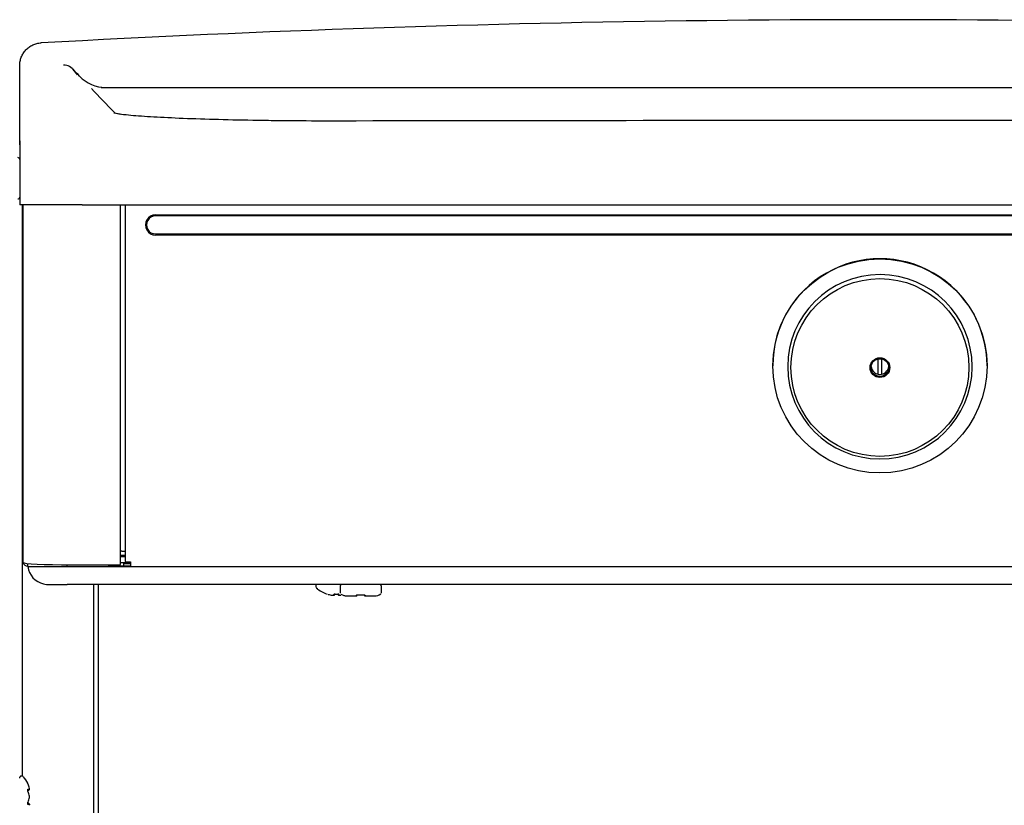
# Model space of a CAD drawing. Units: inches. Extents: x 4 to 18.7, y 0.5 to 15.7.
# Drawn here: x 7 to 8.7, y 14.1 to 15.5 of the extents above; entities that cross this region are included whole.
import ezdxf

# ---------------------------------------------------------------- set-up
doc = ezdxf.new("R2010")
doc.units = ezdxf.units.IN
doc.header["$MEASUREMENT"] = 0
for name, color, linetype in [('20', 7, 'Continuous'), ('DV2_20', 7, 'Continuous'), ('DV2_Default', 7, 'Continuous')]:
    doc.layers.add(name, color=color, linetype=linetype)

# ---------------------------------------------------------------- blocks, each defined once
blk = doc.blocks.new('SE1')
at = {"layer": 'DV2_20', "color": 7, "linetype": 'Continuous'}
for p, q in [((7.0062, 15.2921), (7.0062, 15.1798)), ((7.0062, 15.2595), (7.0062, 15.1937)), ((7.0112, 15.1798), (7.0062, 15.1798)), ((7.244, 15.1627), (9.7805, 15.1627)), ((7.0101, 14.1795), (7.0092, 14.1795)), ((7.0232, 14.157), (7.0232, 14.1581)), ((7.0233, 14.1565), (7.0233, 14.1576)), ((7.0232, 14.1422), (7.0232, 14.1443)), ((7.0232, 14.142), (7.0233, 14.1422)), ((7.0233, 14.1421), (7.0233, 14.1444)), ((7.0232, 14.1285), (7.0232, 14.1295)), ((7.0233, 14.1289), (7.0233, 14.13))]:
    blk.add_line(p, q, dxfattribs=at)
for centre, radius, start, end in [((7.0029, 15.2595), 0.00333, 0, 90), ((7.0029, 15.1937), 0.00333, 270, 0), ((7.0092, 14.1762), 0.00333, 90, 180), ((7.0101, 14.1762), 0.00333, 41.1836, 90), ((6.9725, 14.1433), 0.0533, 26.4515, 41.1836), ((7.0216, 14.1565), 0.00162, 269.7039, 16.7339), ((7.0228, 14.1577), 0.000429, 345.6818, 24.6371), ((7.0216, 14.13), 0.00162, 343.2661, 90.2961)]:
    blk.add_arc(centre, radius, start, end, dxfattribs=at)
for centre, major_axis, ratio, start_param, end_param in [((7.0193, 14.1562), (-0.00019, 0.00166), 0.938741, 3.917371, 4.85646), ((6.9725, 14.1508), (0.0514, 0), 0.84397, 0.167419, 0.34936), ((6.9725, 14.1574), (0.0514, 0), 0.042542, -0.34936, -0.167419), ((7.0193, 14.1521), (-0.00154, -0.00063), 0.434754, 2.696967, 3.156208), ((6.9725, 14.1367), (0.0514, 0), 0.886512, 0.167419, 0.34936), ((6.9725, 14.1498), (0.0514, 0), 0.886512, 5.933825, 6.115766), ((7.0193, 14.1303), (-0.00019, -0.00166), 0.938741, 1.426725, 2.382858), ((7.0193, 14.1345), (-0.00154, 0.00063), 0.434754, 3.129757, 3.586218), ((6.9725, 14.1292), (0.0514, 0), 0.042542, 0.167419, 0.34936)]:
    blk.add_ellipse(centre, major_axis=major_axis, ratio=ratio, start_param=start_param, end_param=end_param, dxfattribs=at)
for points, knots in [([(7.0208, 14.1657), (7.0206, 14.1661), (7.0205, 14.1664), (7.0203, 14.1669), (7.0202, 14.167), (7.0202, 14.167)], [0, 0, 0, 0, 0.5024629, 0.5024629, 1, 1, 1, 1]), ([(7.0208, 14.1523), (7.0206, 14.1528), (7.0205, 14.1532), (7.0203, 14.1542), (7.0202, 14.1547), (7.0202, 14.1556), (7.0203, 14.1559), (7.0205, 14.1565), (7.0206, 14.1566), (7.0208, 14.1566)], [0, 0, 0, 0, 0.25, 0.25, 0.5, 0.5, 0.75, 0.75, 1, 1, 1, 1]), ([(7.0208, 14.1527), (7.0208, 14.1528), (7.0207, 14.1531), (7.0205, 14.1537), (7.0204, 14.1543), (7.0204, 14.1548), (7.0204, 14.1551), (7.0204, 14.1552), (7.0204, 14.1552), (7.0204, 14.1552)], [0, 0, 0, 0, 0.142287, 0.367828, 0.551003, 0.706485, 0.842654, 0.95408, 1, 1, 1, 1]), ([(7.0208, 14.1299), (7.0206, 14.1299), (7.0205, 14.1301), (7.0203, 14.1306), (7.0202, 14.1309), (7.0202, 14.1318), (7.0203, 14.1323), (7.0205, 14.1333), (7.0206, 14.1338), (7.0208, 14.1342)], [0, 0, 0, 0, 0.25, 0.25, 0.5, 0.5, 0.75, 0.75, 1, 1, 1, 1]), ([(7.0204, 14.1313), (7.0204, 14.1313), (7.0204, 14.1314), (7.0204, 14.1314), (7.0204, 14.1317), (7.0204, 14.132), (7.0205, 14.1325), (7.0206, 14.1331), (7.0207, 14.1336), (7.0208, 14.1338), (7.0208, 14.1338)], [0, 0, 0, 0, 0.0368917, 0.1440632, 0.2587182, 0.3987821, 0.5568888, 0.7448087, 0.9562374, 1, 1, 1, 1])]:
    blk.add_open_spline(points, degree=3, knots=knots, dxfattribs=at)
for points in [[(7.0233, 14.1574), (7.0233, 14.1576), (7.0233, 14.1578), (7.0232, 14.1581)], [(7.0233, 14.1563), (7.0233, 14.1565), (7.0233, 14.1568), (7.0232, 14.157)], [(7.0233, 14.1302), (7.0233, 14.13), (7.0233, 14.1298), (7.0232, 14.1295)], [(7.0232, 14.1285), (7.0233, 14.1286), (7.0233, 14.1288), (7.0233, 14.129)]]:
    blk.add_open_spline(points, degree=3, dxfattribs=at)
at = {"layer": 'DV2_Default', "color": 7, "linetype": 'Continuous'}
for p, q in [((7.0062, 15.2851), (7.0062, 15.424)), ((7.1034, 15.4135), (7.099, 15.4182)), ((7.1487, 15.3856), (9.3982, 15.3856)), ((7.1154, 15.1798), (7.0062, 15.1798)), ((7.0107, 15.1798), (7.0107, 14.1795)), ((7.0121, 14.5537), (7.0121, 15.1798)), ((7.1154, 15.1798), (9.9071, 15.1798)), ((7.1827, 14.5501), (7.1827, 15.1798)), ((7.1913, 14.5552), (7.1913, 15.1798)), ((9.7805, 15.1607), (7.244, 15.1607)), ((7.244, 15.129), (9.7805, 15.129)), ((9.7805, 15.127), (7.244, 15.127)), ((8.5088, 14.9102), (8.5088, 14.8835)), ((8.5155, 14.8835), (8.5155, 14.9102)), ((8.3247, 14.8983), (8.3247, 14.8979)), ((8.3507, 14.8965), (8.3507, 14.8954)), ((8.6737, 14.8954), (8.6737, 14.8965)), ((8.6997, 14.8979), (8.6997, 14.8983)), ((7.1827, 14.5663), (7.1913, 14.5663)), ((7.1853, 14.5735), (7.1913, 14.5735)), ((7.0203, 14.5465), (7.0203, 14.5519)), ((7.0895, 14.5465), (7.0895, 14.5497)), ((7.0966, 14.5496), (7.174, 14.5496)), ((7.1621, 14.5465), (7.1621, 14.5496)), ((7.1913, 14.5638), (7.1827, 14.5638)), ((7.1913, 14.5637), (7.1827, 14.5637)), ((7.2001, 14.5532), (7.1827, 14.5532)), ((7.1887, 14.547), (7.1887, 14.5532)), ((7.1887, 14.5519), (7.2001, 14.5519)), ((7.2001, 14.5547), (7.2001, 14.5464)), ((7.0895, 14.5465), (7.1621, 14.5465)), ((7.1887, 14.547), (7.1621, 14.547)), ((7.1621, 14.5465), (7.2001, 14.5465)), ((7.1621, 14.5465), (7.2001, 14.5465)), ((7.2001, 14.5474), (7.1887, 14.5474)), ((7.2001, 14.5464), (9.8325, 14.5464)), ((9.9345, 14.5152), (7.0895, 14.5152)), ((7.1357, 14.5152), (7.1357, 12.0731)), ((7.1439, 14.5152), (7.1439, 12.0792)), ((7.5245, 14.5125), (7.5245, 14.5115)), ((7.5444, 14.4984), (7.5444, 14.4984)), ((7.5562, 14.4964), (7.5563, 14.4979)), ((7.5582, 14.4984), (7.5582, 14.4974)), ((7.5585, 14.4984), (7.5585, 14.4984)), ((7.5585, 14.4984), (7.563, 14.4984)), ((7.563, 14.4984), (7.563, 14.4984)), ((7.5632, 14.4975), (7.5632, 14.4984)), ((7.5651, 14.4979), (7.5652, 14.4966)), ((7.5671, 14.5119), (7.5671, 14.5012)), ((7.597, 14.497), (7.597, 14.4963)), ((7.5986, 14.4973), (7.5986, 14.4972)), ((7.608, 14.4973), (7.608, 14.4972)), ((7.6096, 14.4963), (7.6096, 14.4973)), ((7.6394, 14.5002), (7.6396, 14.5012)), ((7.6396, 14.5012), (7.6396, 14.5119))]:
    blk.add_line(p, q, dxfattribs=at)
for centre, radius, start, end in [((8.5062, -10.8291), 26.3333, 88.10882, 93.1838), ((7.084, 15.4037), 0.0208, 32.2505, 92.5348), ((7.1545, 15.4481), 0.0625, 212.2137, 220.5734), ((7.0239, 15.3246), 0.119, 38.9059, 46.782), ((7.1567, 15.4481), 0.0625, 223.1755, 270.004), ((14.0274, 21.9272), 9.5061, 223.49814, 223.85026), ((8.5062, -502.8582), 518.1858, 89.894889, 90.104005), ((7.0208, 14.5558), 0.00877, 196.5858, 266.5956), ((7.0563, 14.5515), 0.0363, 187.9098, 256.5461), ((7.6046, 13.6936), 0.9586, 117.0888, 117.1221), ((7.0569, 14.5543), 0.0391, 256.6812, 272.1739), ((7.5277, 14.5125), 0.00324, 124.5333, 180.4329), ((7.6362, 14.5119), 0.00331, 359.9549, 54.4481), ((7.5278, 14.5115), 0.00333, 180.0003, 261.3744), ((7.5607, 14.5491), 0.0533, 228.8165, 252.1314), ((7.5607, 14.5491), 0.0532, 254.4784, 261.6914), ((7.5607, 14.5491), 0.0508, 267.4851, 272.5149), ((7.572, 14.5014), 0.0049, 183.5763, 197.3557), ((7.5958, 14.4963), 0.00117, 270, 0), ((7.6033, 14.5529), 0.0558, 265.1461, 274.8539), ((7.6108, 14.4963), 0.00117, 180, 270), ((7.6281, 14.5118), 0.0166, 266.4103, 307.3618)]:
    blk.add_arc(centre, radius, start, end, dxfattribs=at)
for centre, major_axis, ratio, start_param, end_param in [((7.244, 15.1449), (0.0178, 0), 0.999507, 1.570796, 4.712389), ((7.244, 15.1448), (0.0158, 0), 0.999507, 1.570796, 4.712389), ((8.5122, 14.8983), (0.1875, 0), 0.999507, 0, 3.141593), ((8.5122, 14.8965), (-0.1615, 0), 0.999507, 3.141593, 9.421531), ((8.5122, 14.8987), (-0.0156, 0), 0.999507, 0.121785, 3.019808), ((7.1853, 14.5734), (-0.0026, 0), 0.054649, 4.712389, 6.283185), ((7.0966, 14.5537), (-0.0845, 0), 0.047678, 0, 1.570796), ((7.174, 14.5501), (-0.00877, 0), 0.047678, 1.570796, 3.141593), ((7.2001, 14.5552), (0.00877, 0), 0.054649, 3.141593, 4.712389), ((7.0895, 14.5465), (-0.0692, 0), 0.000571, 0, 1.570796), ((7.0895, 14.5152), (0.0332, 0), 0.000571, 3.481632, 4.712389), ((7.5563, 14.4975), (-0.00104, 0.00007), 0.991907, 1.555928, 3.141906), ((7.5564, 14.4989), (-0.00104, 0.00007), 0.963844, 1.555763, 2.441072), ((7.5651, 14.4976), (0.00104, 0.00007), 0.989687, 3.141315, 4.727293), ((7.565, 14.4989), (0.00104, 0.00007), 0.963844, 3.841469, 4.727422), ((7.5958, 14.4973), (0.00117, 0), 0.94128, 4.626597, 5.915732), ((7.6108, 14.4973), (-0.00117, 0), 0.94128, 0.367821, 1.656588), ((7.6033, 14.4952), (0.0249, 0), 0.000571, 3.972912, 4.407934), ((7.6033, 14.4952), (-0.0249, 0), 0.000571, -4.407934, -3.418828)]:
    blk.add_ellipse(centre, major_axis=major_axis, ratio=ratio, start_param=start_param, end_param=end_param, dxfattribs=at)
for centre, major_axis in [((8.5122, 14.8979), (-0.1875, 0)), ((8.5122, 14.8952), (-0.1557, 0)), ((8.5122, 14.8949), (-0.0173, 0)), ((8.5122, 14.895), (-0.0156, 0))]:
    blk.add_ellipse(centre, major_axis=major_axis, ratio=0.999507, dxfattribs=at)
for points, knots in [([(7.0062, 15.424), (7.0062, 15.4265), (7.0065, 15.429), (7.0072, 15.4326), (7.0075, 15.4339), (7.0082, 15.4363), (7.0086, 15.4375), (7.01, 15.441), (7.0111, 15.4432), (7.0138, 15.4474), (7.0154, 15.4494), (7.0188, 15.4531), (7.0207, 15.4547), (7.0247, 15.4576), (7.0269, 15.4589), (7.0314, 15.461), (7.0338, 15.4619), (7.0387, 15.4631), (7.0412, 15.4635), (7.0437, 15.4636)], [0, 0, 0, 0, 0.125, 0.125, 0.1875, 0.1875, 0.25, 0.25, 0.375, 0.375, 0.5, 0.5, 0.625, 0.625, 0.75, 0.75, 0.875, 0.875, 1, 1, 1, 1]), ([(7.1836, 15.3385), (7.1812, 15.3389), (7.1771, 15.3394), (7.173, 15.3403), (7.1713, 15.3407), (7.1711, 15.3408), (7.1711, 15.3408)], [0, 0, 0, 0, 0.319765, 0.641409, 0.906984, 1, 1, 1, 1]), ([(7.5656, 15.3267), (7.5396, 15.3267), (7.514, 15.3268), (7.4762, 15.3271), (7.4637, 15.3272), (7.4389, 15.3275), (7.4266, 15.3277), (7.3906, 15.3283), (7.3679, 15.3288), (7.3247, 15.33), (7.3041, 15.3307), (7.267, 15.3323), (7.2503, 15.3331), (7.2279, 15.3344), (7.2209, 15.3349), (7.208, 15.3359), (7.2022, 15.3364), (7.1907, 15.3375), (7.1852, 15.3381), (7.1806, 15.3387)], [0, 0, 0, 0, 0.151818, 0.151818, 0.227727, 0.227727, 0.303636, 0.303636, 0.455454, 0.455454, 0.607272, 0.607272, 0.75909, 0.75909, 0.834999, 0.834999, 0.910908, 0.910908, 1, 1, 1, 1]), ([(7.5688, 14.5148), (7.5687, 14.5147), (7.5684, 14.5146), (7.5678, 14.5141), (7.5673, 14.5131), (7.567, 14.5123), (7.5671, 14.5118), (7.5671, 14.5118)], [0, 0, 0, 0, 0.022451, 0.308082, 0.625511, 0.960136, 1, 1, 1, 1]), ([(7.553, 14.4965), (7.5539, 14.4964), (7.5547, 14.4963), (7.5559, 14.4963), (7.5562, 14.4963), (7.5562, 14.4964)], [0, 0, 0, 0, 0.5, 0.5, 1, 1, 1, 1]), ([(7.5532, 14.4965), (7.5534, 14.4965), (7.5539, 14.4964), (7.5549, 14.4963), (7.5558, 14.4963), (7.5563, 14.4963), (7.5568, 14.4965), (7.5571, 14.4968), (7.5573, 14.4971), (7.5573, 14.4973), (7.5573, 14.4974)], [0, 0, 0, 0, 0.092122, 0.31037, 0.53535, 0.70008, 0.800995, 0.882994, 0.958671, 1, 1, 1, 1]), ([(7.5585, 14.4984), (7.5579, 14.4985), (7.5574, 14.4984), (7.5566, 14.4982), (7.5563, 14.4981), (7.5563, 14.4979)], [0, 0, 0, 0, 0.5, 0.5, 1, 1, 1, 1]), ([(7.5571, 14.4983), (7.5571, 14.4983), (7.5571, 14.4983), (7.5572, 14.4983), (7.5573, 14.4983), (7.5576, 14.4984), (7.558, 14.4984), (7.5583, 14.4984), (7.5585, 14.4984)], [0, 0, 0, 0, 0.026041, 0.1504785, 0.3190183, 0.525597, 0.7826404, 1, 1, 1, 1]), ([(7.5651, 14.4979), (7.5651, 14.4981), (7.5649, 14.4982), (7.5641, 14.4984), (7.5635, 14.4985), (7.563, 14.4984)], [0, 0, 0, 0, 0.5, 0.5, 1, 1, 1, 1]), ([(7.563, 14.4984), (7.563, 14.4984), (7.5633, 14.4984), (7.5637, 14.4984), (7.5641, 14.4983), (7.5643, 14.4983), (7.5643, 14.4983), (7.5643, 14.4983), (7.5643, 14.4983)], [0, 0, 0, 0, 0.120205, 0.403352, 0.647143, 0.842113, 0.995797, 1, 1, 1, 1]), ([(7.5632, 14.4975), (7.5632, 14.4975), (7.5633, 14.4974), (7.5637, 14.4973), (7.5639, 14.4973), (7.5641, 14.4973)], [0, 0, 0, 0, 0.584859, 0.584859, 1, 1, 1, 1]), ([(7.5641, 14.4975), (7.5641, 14.4974), (7.5641, 14.4973), (7.5643, 14.497), (7.5645, 14.4967), (7.5648, 14.4965), (7.5652, 14.4964), (7.5657, 14.4964), (7.5666, 14.4964), (7.5677, 14.4965), (7.5682, 14.4965), (7.5684, 14.4966)], [0, 0, 0, 0, 0.032538, 0.108284, 0.173115, 0.238354, 0.31886, 0.470844, 0.709031, 0.919412, 1, 1, 1, 1]), ([(7.5652, 14.4966), (7.5652, 14.4964), (7.5656, 14.4964), (7.5667, 14.4964), (7.5676, 14.4964), (7.5684, 14.4966)], [0, 0, 0, 0, 0.5, 0.5, 1, 1, 1, 1]), ([(7.5687, 14.4984), (7.5695, 14.4978), (7.571, 14.4968), (7.5735, 14.4959), (7.5756, 14.4954), (7.577, 14.4952), (7.5777, 14.4952), (7.578, 14.4952), (7.5781, 14.4952), (7.5782, 14.4952), (7.5784, 14.4952), (7.5788, 14.4952), (7.5807, 14.4952), (7.5839, 14.4952), (7.5863, 14.4952), (7.5866, 14.4952)], [0, 0, 0, 0, 0.094875, 0.187891, 0.259059, 0.306803, 0.324014, 0.332778, 0.339946, 0.350402, 0.372085, 0.449636, 0.696979, 0.95786, 1, 1, 1, 1]), ([(7.5957, 14.4962), (7.5957, 14.4965), (7.596, 14.4968), (7.5968, 14.4971), (7.5971, 14.4972), (7.5978, 14.4973), (7.5982, 14.4974), (7.5986, 14.4973)], [0, 0, 0, 0, 0.5, 0.5, 0.75, 0.75, 1, 1, 1, 1]), ([(7.5969, 14.4969), (7.5969, 14.4969), (7.5969, 14.4969), (7.5969, 14.4969), (7.5972, 14.4971), (7.5977, 14.4972), (7.5982, 14.4972), (7.5985, 14.4972), (7.5986, 14.4972)], [0, 0, 0, 0, 0.028773, 0.210293, 0.425187, 0.659043, 0.893045, 1, 1, 1, 1]), ([(7.608, 14.4973), (7.6084, 14.4974), (7.6088, 14.4973), (7.6096, 14.4972), (7.6099, 14.4971), (7.6106, 14.4968), (7.6109, 14.4965), (7.6109, 14.4962)], [0, 0, 0, 0, 0.25, 0.25, 0.5, 0.5, 1, 1, 1, 1]), ([(7.608, 14.4972), (7.6082, 14.4972), (7.6086, 14.4972), (7.6091, 14.4971), (7.6095, 14.497), (7.6097, 14.4969), (7.6098, 14.4969), (7.6098, 14.4969)], [0, 0, 0, 0, 0.179191, 0.402357, 0.630249, 0.855331, 1, 1, 1, 1])]:
    blk.add_open_spline(points, degree=3, knots=knots, dxfattribs=at)
for points in [[(7.5574, 14.4973), (7.5579, 14.4973), (7.5582, 14.4973), (7.5582, 14.4974)], [(7.5958, 14.4952), (7.5958, 14.4952), (7.5958, 14.4955), (7.5957, 14.4962)], [(7.6109, 14.4962), (7.6109, 14.4955), (7.6108, 14.4952), (7.6108, 14.4952)]]:
    blk.add_open_spline(points, degree=3, dxfattribs=at)

msp = doc.modelspace()

# ---------------------------------------------------------------- block references
at = {"layer": '20'}
msp.add_blockref('SE1', (0, 0), dxfattribs=at)

doc.saveas('drawing.dxf')
